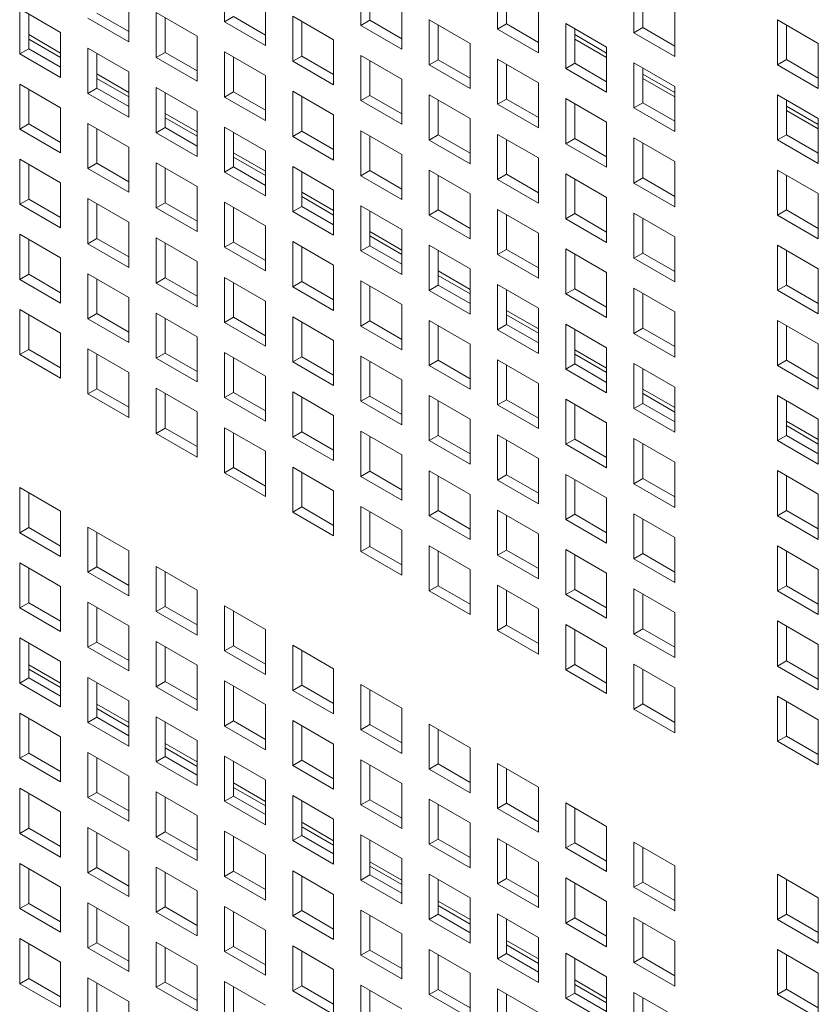
# Model space of a CAD drawing. Units: millimetres. Extents: x 169 to 5389, y 305 to 3993.
# Drawn here: x 902 to 946, y 879 to 933 of the extents above; entities that cross this region are included whole.
import ezdxf

# ---------------------------------------------------------------- set-up
doc = ezdxf.new("R2010")
doc.units = ezdxf.units.MM
doc.header["$LTSCALE"] = 14
doc.layers.add('AM - Drawing', color=7, linetype='Continuous', lineweight=5)

msp = doc.modelspace()

# ---------------------------------------------------------------- linework, layer by layer
at = {"layer": 'AM - Drawing'}
for p, q in [((913.018, 932.759), (913.018, 935.239)), ((920.522, 932.559), (920.522, 935.039)), ((921.017, 934.753), (921.017, 932.844)), ((928.026, 932.359), (928.026, 934.839)), ((928.521, 934.553), (928.521, 932.644)), ((935.53, 932.158), (935.53, 934.639)), ((907.767, 934.139), (907.767, 931.658)), ((915.271, 933.939), (915.271, 931.458)), ((936.025, 934.353), (936.025, 932.444)), ((901.763, 933.473), (904.015, 932.173)), ((901.763, 930.993), (901.763, 933.473)), ((922.774, 933.739), (922.774, 931.258)), ((930.278, 933.539), (930.278, 931.058)), ((902.258, 933.187), (902.258, 931.278)), ((907.767, 931.658), (905.515, 932.959)), ((906.01, 933.244), (907.767, 932.23)), ((909.267, 933.273), (911.519, 931.973)), ((909.267, 930.792), (909.267, 933.273)), ((909.761, 932.987), (909.761, 931.078)), ((913.018, 932.759), (913.513, 933.044)), ((913.513, 933.044), (915.271, 932.03)), ((916.77, 933.073), (919.022, 931.773)), ((916.77, 930.592), (916.77, 933.073)), ((920.522, 932.559), (921.017, 932.844)), ((921.017, 932.844), (922.774, 931.83)), ((924.274, 932.873), (926.526, 931.573)), ((924.274, 930.392), (924.274, 932.873)), ((937.782, 933.339), (937.782, 930.858)), ((943.415, 932.876), (945.667, 931.576)), ((943.415, 930.396), (943.415, 932.876)), ((915.271, 931.458), (913.018, 932.759)), ((917.265, 932.787), (917.265, 930.878)), ((922.774, 931.258), (920.522, 932.559)), ((924.769, 932.587), (924.769, 930.678)), ((928.026, 932.359), (928.521, 932.644)), ((930.278, 931.058), (928.026, 932.359)), ((928.521, 932.644), (930.278, 931.63)), ((931.778, 932.673), (934.03, 931.373)), ((931.778, 930.192), (931.778, 932.673)), ((932.273, 932.387), (932.273, 930.478)), ((935.53, 932.158), (936.025, 932.444)), ((936.025, 932.444), (937.782, 931.43)), ((943.91, 932.591), (943.91, 930.682)), ((902.258, 932.059), (904.015, 931.045)), ((904.015, 930.801), (902.258, 931.815)), ((904.015, 932.173), (904.015, 929.692)), ((911.519, 931.973), (911.519, 929.492)), ((919.022, 931.773), (919.022, 929.292)), ((932.273, 932.055), (934.03, 931.04)), ((934.03, 930.796), (932.273, 931.811)), ((937.782, 930.858), (935.53, 932.158)), ((901.763, 930.993), (902.258, 931.278)), ((902.258, 931.278), (904.015, 930.264)), ((905.515, 931.307), (907.767, 930.007)), ((905.515, 928.826), (905.515, 931.307)), ((926.526, 931.573), (926.526, 929.092)), ((934.03, 931.373), (934.03, 928.892)), ((945.667, 931.576), (945.667, 929.096)), ((904.015, 929.692), (901.763, 930.993)), ((906.01, 931.021), (906.01, 929.112)), ((909.267, 930.792), (909.761, 931.078)), ((911.519, 929.492), (909.267, 930.792)), ((909.761, 931.078), (911.519, 930.064)), ((913.018, 931.107), (915.271, 929.807)), ((913.018, 928.626), (913.018, 931.107)), ((913.513, 930.821), (913.513, 928.912)), ((916.77, 930.592), (917.265, 930.878)), ((917.265, 930.878), (919.022, 929.864)), ((920.522, 930.907), (922.774, 929.606)), ((920.522, 928.426), (920.522, 930.907)), ((924.274, 930.392), (924.769, 930.678)), ((924.769, 930.678), (926.526, 929.664)), ((928.026, 930.707), (930.278, 929.406)), ((928.026, 928.226), (928.026, 930.707)), ((943.415, 930.396), (943.91, 930.682)), ((943.91, 930.682), (945.667, 929.667)), ((919.022, 929.292), (916.77, 930.592)), ((921.017, 930.621), (921.017, 928.712)), ((926.526, 929.092), (924.274, 930.392)), ((928.521, 930.421), (928.521, 928.512)), ((931.778, 930.192), (932.273, 930.478)), ((934.03, 928.892), (931.778, 930.192)), ((932.273, 930.478), (934.03, 929.464)), ((935.53, 930.507), (937.782, 929.206)), ((935.53, 928.026), (935.53, 930.507)), ((936.025, 930.221), (936.025, 928.312)), ((945.667, 929.096), (943.415, 930.396)), ((906.01, 929.893), (907.767, 928.879)), ((907.767, 928.635), (906.01, 929.649)), ((907.767, 930.007), (907.767, 927.526)), ((915.271, 929.807), (915.271, 927.326)), ((922.774, 929.606), (922.774, 927.126)), ((936.025, 929.889), (937.782, 928.874)), ((937.782, 928.63), (936.025, 929.645)), ((901.763, 929.341), (904.015, 928.04)), ((901.763, 926.86), (901.763, 929.341)), ((902.258, 929.055), (902.258, 927.146)), ((905.515, 928.826), (906.01, 929.112)), ((906.01, 929.112), (907.767, 928.098)), ((909.267, 929.141), (911.519, 927.84)), ((909.267, 926.66), (909.267, 929.141)), ((930.278, 929.406), (930.278, 926.926)), ((937.782, 929.206), (937.782, 926.726)), ((907.767, 927.526), (905.515, 928.826)), ((909.761, 928.855), (909.761, 926.946)), ((913.018, 928.626), (913.513, 928.912)), ((915.271, 927.326), (913.018, 928.626)), ((913.513, 928.912), (915.271, 927.898)), ((916.77, 928.941), (919.022, 927.64)), ((916.77, 926.46), (916.77, 928.941)), ((917.265, 928.655), (917.265, 926.746)), ((920.522, 928.426), (921.017, 928.712)), ((921.017, 928.712), (922.774, 927.698)), ((924.274, 928.741), (926.526, 927.44)), ((924.274, 926.26), (924.274, 928.741)), ((928.026, 928.226), (928.521, 928.512)), ((928.521, 928.512), (930.278, 927.497)), ((931.778, 928.541), (934.03, 927.24)), ((931.778, 926.06), (931.778, 928.541)), ((943.415, 928.744), (945.667, 927.444)), ((943.415, 926.264), (943.415, 928.744)), ((904.015, 928.04), (904.015, 925.56)), ((922.774, 927.126), (920.522, 928.426)), ((924.769, 928.455), (924.769, 926.546)), ((930.278, 926.926), (928.026, 928.226)), ((932.273, 928.255), (932.273, 926.346)), ((935.53, 928.026), (936.025, 928.312)), ((937.782, 926.726), (935.53, 928.026)), ((936.025, 928.312), (937.782, 927.297)), ((943.91, 928.458), (943.91, 926.549)), ((943.91, 928.126), (945.667, 927.112)), ((909.761, 927.727), (911.519, 926.713)), ((911.519, 926.469), (909.761, 927.483)), ((911.519, 927.84), (911.519, 925.36)), ((919.022, 927.64), (919.022, 925.16)), ((926.526, 927.44), (926.526, 924.96)), ((945.667, 926.868), (943.91, 927.882)), ((945.667, 927.444), (945.667, 924.963)), ((901.763, 926.86), (902.258, 927.146)), ((904.015, 925.56), (901.763, 926.86)), ((902.258, 927.146), (904.015, 926.131)), ((905.515, 927.175), (907.767, 925.874)), ((905.515, 924.694), (905.515, 927.175)), ((906.01, 926.889), (906.01, 924.98)), ((909.267, 926.66), (909.761, 926.946)), ((909.761, 926.946), (911.519, 925.931)), ((913.018, 926.975), (915.271, 925.674)), ((913.018, 924.494), (913.018, 926.975)), ((934.03, 927.24), (934.03, 924.76)), ((911.519, 925.36), (909.267, 926.66)), ((913.513, 926.689), (913.513, 924.78)), ((916.77, 926.46), (917.265, 926.746)), ((919.022, 925.16), (916.77, 926.46)), ((917.265, 926.746), (919.022, 925.731)), ((920.522, 926.774), (922.774, 925.474)), ((920.522, 924.294), (920.522, 926.774)), ((921.017, 926.489), (921.017, 924.58)), ((924.274, 926.26), (924.769, 926.546)), ((924.769, 926.546), (926.526, 925.531)), ((928.026, 926.574), (930.278, 925.274)), ((928.026, 924.094), (928.026, 926.574)), ((931.778, 926.06), (932.273, 926.346)), ((932.273, 926.346), (934.03, 925.331)), ((935.53, 926.374), (937.782, 925.074)), ((935.53, 923.894), (935.53, 926.374)), ((943.415, 926.264), (943.91, 926.549)), ((943.91, 926.549), (945.667, 925.535)), ((907.767, 925.874), (907.767, 923.394)), ((926.526, 924.96), (924.274, 926.26)), ((928.521, 926.289), (928.521, 924.38)), ((934.03, 924.76), (931.778, 926.06)), ((936.025, 926.089), (936.025, 924.18)), ((945.667, 924.963), (943.415, 926.264)), ((913.513, 925.561), (915.271, 924.546)), ((915.271, 924.302), (913.513, 925.317)), ((915.271, 925.674), (915.271, 923.194)), ((922.774, 925.474), (922.774, 922.994)), ((930.278, 925.274), (930.278, 922.794)), ((901.763, 925.208), (904.015, 923.908)), ((901.763, 922.728), (901.763, 925.208)), ((902.258, 924.923), (902.258, 923.014)), ((905.515, 924.694), (906.01, 924.98)), ((907.767, 923.394), (905.515, 924.694)), ((906.01, 924.98), (907.767, 923.965)), ((909.267, 925.008), (911.519, 923.708)), ((909.267, 922.528), (909.267, 925.008)), ((909.761, 924.723), (909.761, 922.814)), ((913.018, 924.494), (913.513, 924.78)), ((913.513, 924.78), (915.271, 923.765)), ((916.77, 924.808), (919.022, 923.508)), ((916.77, 922.328), (916.77, 924.808)), ((937.782, 925.074), (937.782, 922.594)), ((915.271, 923.194), (913.018, 924.494)), ((917.265, 924.523), (917.265, 922.614)), ((920.522, 924.294), (921.017, 924.58)), ((922.774, 922.994), (920.522, 924.294)), ((921.017, 924.58), (922.774, 923.565)), ((924.274, 924.608), (926.526, 923.308)), ((924.274, 922.128), (924.274, 924.608)), ((924.769, 924.323), (924.769, 922.414)), ((928.026, 924.094), (928.521, 924.38)), ((928.521, 924.38), (930.278, 923.365)), ((931.778, 924.408), (934.03, 923.108)), ((931.778, 921.928), (931.778, 924.408)), ((935.53, 923.894), (936.025, 924.18)), ((936.025, 924.18), (937.782, 923.165)), ((943.415, 924.612), (945.667, 923.312)), ((943.415, 922.131), (943.415, 924.612)), ((943.91, 924.326), (943.91, 922.417)), ((904.015, 923.908), (904.015, 921.428)), ((911.519, 923.708), (911.519, 921.228)), ((930.278, 922.794), (928.026, 924.094)), ((932.273, 924.123), (932.273, 922.214)), ((937.782, 922.594), (935.53, 923.894)), ((917.265, 923.395), (919.022, 922.38)), ((919.022, 922.136), (917.265, 923.151)), ((919.022, 923.508), (919.022, 921.028)), ((926.526, 923.308), (926.526, 920.828)), ((934.03, 923.108), (934.03, 920.627)), ((945.667, 923.312), (945.667, 920.831)), ((901.763, 922.728), (902.258, 923.014)), ((904.015, 921.428), (901.763, 922.728)), ((902.258, 923.014), (904.015, 921.999)), ((905.515, 923.042), (907.767, 921.742)), ((905.515, 920.562), (905.515, 923.042)), ((906.01, 922.757), (906.01, 920.848)), ((909.267, 922.528), (909.761, 922.814)), ((911.519, 921.228), (909.267, 922.528)), ((909.761, 922.814), (911.519, 921.799)), ((913.018, 922.842), (915.271, 921.542)), ((913.018, 920.362), (913.018, 922.842)), ((913.513, 922.556), (913.513, 920.647)), ((916.77, 922.328), (917.265, 922.614)), ((917.265, 922.614), (919.022, 921.599)), ((920.522, 922.642), (922.774, 921.342)), ((920.522, 920.162), (920.522, 922.642)), ((919.022, 921.028), (916.77, 922.328)), ((921.017, 922.356), (921.017, 920.447)), ((924.274, 922.128), (924.769, 922.414)), ((926.526, 920.828), (924.274, 922.128)), ((924.769, 922.414), (926.526, 921.399)), ((928.026, 922.442), (930.278, 921.142)), ((928.026, 919.962), (928.026, 922.442)), ((928.521, 922.156), (928.521, 920.247)), ((931.778, 921.928), (932.273, 922.214)), ((932.273, 922.214), (934.03, 921.199)), ((935.53, 922.242), (937.782, 920.942)), ((935.53, 919.762), (935.53, 922.242)), ((943.415, 922.131), (943.91, 922.417)), ((945.667, 920.831), (943.415, 922.131)), ((943.91, 922.417), (945.667, 921.403)), ((907.767, 921.742), (907.767, 919.261)), ((915.271, 921.542), (915.271, 919.061)), ((934.03, 920.627), (931.778, 921.928)), ((936.025, 921.956), (936.025, 920.047)), ((901.763, 921.076), (904.015, 919.776)), ((901.763, 918.596), (901.763, 921.076)), ((921.017, 921.229), (922.774, 920.214)), ((922.774, 919.97), (921.017, 920.985)), ((922.774, 921.342), (922.774, 918.861)), ((930.278, 921.142), (930.278, 918.661)), ((937.782, 920.942), (937.782, 918.461)), ((902.258, 920.79), (902.258, 918.881)), ((905.515, 920.562), (906.01, 920.848)), ((907.767, 919.261), (905.515, 920.562)), ((906.01, 920.848), (907.767, 919.833)), ((909.267, 920.876), (911.519, 919.576)), ((909.267, 918.396), (909.267, 920.876)), ((909.761, 920.59), (909.761, 918.681)), ((913.018, 920.362), (913.513, 920.647)), ((915.271, 919.061), (913.018, 920.362)), ((913.513, 920.647), (915.271, 919.633)), ((916.77, 920.676), (919.022, 919.376)), ((916.77, 918.196), (916.77, 920.676)), ((917.265, 920.39), (917.265, 918.481)), ((920.522, 920.162), (921.017, 920.447)), ((921.017, 920.447), (922.774, 919.433)), ((924.274, 920.476), (926.526, 919.176)), ((924.274, 917.996), (924.274, 920.476)), ((943.415, 920.48), (945.667, 919.179)), ((943.415, 917.999), (943.415, 920.48)), ((922.774, 918.861), (920.522, 920.162)), ((924.769, 920.19), (924.769, 918.281)), ((928.026, 919.962), (928.521, 920.247)), ((930.278, 918.661), (928.026, 919.962)), ((928.521, 920.247), (930.278, 919.233)), ((931.778, 920.276), (934.03, 918.976)), ((931.778, 917.795), (931.778, 920.276)), ((932.273, 919.99), (932.273, 918.081)), ((935.53, 919.762), (936.025, 920.047)), ((936.025, 920.047), (937.782, 919.033)), ((943.91, 920.194), (943.91, 918.285)), ((904.015, 919.776), (904.015, 917.295)), ((911.519, 919.576), (911.519, 917.095)), ((919.022, 919.376), (919.022, 916.895)), ((937.782, 918.461), (935.53, 919.762)), ((901.763, 918.596), (902.258, 918.881)), ((902.258, 918.881), (904.015, 917.867)), ((905.515, 918.91), (907.767, 917.61)), ((905.515, 916.429), (905.515, 918.91)), ((924.769, 919.062), (926.526, 918.048)), ((926.526, 917.804), (924.769, 918.818)), ((926.526, 919.176), (926.526, 916.695)), ((934.03, 918.976), (934.03, 916.495)), ((945.667, 919.179), (945.667, 916.699)), ((904.015, 917.295), (901.763, 918.596)), ((906.01, 918.624), (906.01, 916.715)), ((909.267, 918.396), (909.761, 918.681)), ((911.519, 917.095), (909.267, 918.396)), ((909.761, 918.681), (911.519, 917.667)), ((913.018, 918.71), (915.271, 917.41)), ((913.018, 916.229), (913.018, 918.71)), ((913.513, 918.424), (913.513, 916.515)), ((916.77, 918.196), (917.265, 918.481)), ((919.022, 916.895), (916.77, 918.196)), ((917.265, 918.481), (919.022, 917.467)), ((920.522, 918.51), (922.774, 917.21)), ((920.522, 916.029), (920.522, 918.51)), ((921.017, 918.224), (921.017, 916.315)), ((924.274, 917.996), (924.769, 918.281)), ((924.769, 918.281), (926.526, 917.267)), ((928.026, 918.31), (930.278, 917.01)), ((928.026, 915.829), (928.026, 918.31)), ((943.415, 917.999), (943.91, 918.285)), ((943.91, 918.285), (945.667, 917.27)), ((926.526, 916.695), (924.274, 917.996)), ((928.521, 918.024), (928.521, 916.115)), ((931.778, 917.795), (932.273, 918.081)), ((934.03, 916.495), (931.778, 917.795)), ((932.273, 918.081), (934.03, 917.067)), ((935.53, 918.11), (937.782, 916.81)), ((935.53, 915.629), (935.53, 918.11)), ((936.025, 917.824), (936.025, 915.915)), ((945.667, 916.699), (943.415, 917.999)), ((907.767, 917.61), (907.767, 915.129)), ((915.271, 917.41), (915.271, 914.929)), ((922.774, 917.21), (922.774, 914.729)), ((901.763, 916.944), (904.015, 915.644)), ((901.763, 914.463), (901.763, 916.944)), ((902.258, 916.658), (902.258, 914.749)), ((905.515, 916.429), (906.01, 916.715)), ((906.01, 916.715), (907.767, 915.701)), ((909.267, 916.744), (911.519, 915.444)), ((909.267, 914.263), (909.267, 916.744)), ((928.521, 916.896), (930.278, 915.882)), ((930.278, 915.638), (928.521, 916.652)), ((930.278, 917.01), (930.278, 914.529)), ((937.782, 916.81), (937.782, 914.329)), ((907.767, 915.129), (905.515, 916.429)), ((909.761, 916.458), (909.761, 914.549)), ((913.018, 916.229), (913.513, 916.515)), ((915.271, 914.929), (913.018, 916.229)), ((913.513, 916.515), (915.271, 915.501)), ((916.77, 916.544), (919.022, 915.244)), ((916.77, 914.063), (916.77, 916.544)), ((917.265, 916.258), (917.265, 914.349)), ((920.522, 916.029), (921.017, 916.315)), ((922.774, 914.729), (920.522, 916.029)), ((921.017, 916.315), (922.774, 915.301)), ((924.274, 916.344), (926.526, 915.043)), ((924.274, 913.863), (924.274, 916.344)), ((924.769, 916.058), (924.769, 914.149)), ((928.026, 915.829), (928.521, 916.115)), ((928.521, 916.115), (930.278, 915.101)), ((931.778, 916.144), (934.03, 914.843)), ((931.778, 913.663), (931.778, 916.144)), ((943.415, 916.347), (945.667, 915.047)), ((943.415, 913.867), (943.415, 916.347)), ((943.91, 916.062), (943.91, 914.153)), ((904.015, 915.644), (904.015, 913.163)), ((930.278, 914.529), (928.026, 915.829)), ((932.273, 915.858), (932.273, 913.949)), ((935.53, 915.629), (936.025, 915.915)), ((937.782, 914.329), (935.53, 915.629)), ((936.025, 915.915), (937.782, 914.901)), ((911.519, 915.444), (911.519, 912.963)), ((919.022, 915.244), (919.022, 912.763)), ((926.526, 915.043), (926.526, 912.563)), ((945.667, 915.047), (945.667, 912.567)), ((901.763, 914.463), (902.258, 914.749)), ((904.015, 913.163), (901.763, 914.463)), ((902.258, 914.749), (904.015, 913.735)), ((905.515, 914.778), (907.767, 913.477)), ((905.515, 912.297), (905.515, 914.778)), ((906.01, 914.492), (906.01, 912.583)), ((909.267, 914.263), (909.761, 914.549)), ((909.761, 914.549), (911.519, 913.535)), ((913.018, 914.578), (915.271, 913.277)), ((913.018, 912.097), (913.018, 914.578)), ((932.273, 914.73), (934.03, 913.716)), ((934.03, 913.472), (932.273, 914.486)), ((934.03, 914.843), (934.03, 912.363)), ((911.519, 912.963), (909.267, 914.263)), ((913.513, 914.292), (913.513, 912.383)), ((916.77, 914.063), (917.265, 914.349)), ((919.022, 912.763), (916.77, 914.063)), ((917.265, 914.349), (919.022, 913.335)), ((920.522, 914.378), (922.774, 913.077)), ((920.522, 911.897), (920.522, 914.378)), ((921.017, 914.092), (921.017, 912.183)), ((924.274, 913.863), (924.769, 914.149)), ((926.526, 912.563), (924.274, 913.863)), ((924.769, 914.149), (926.526, 913.134)), ((928.026, 914.178), (930.278, 912.877)), ((928.026, 911.697), (928.026, 914.178)), ((928.521, 913.892), (928.521, 911.983)), ((931.778, 913.663), (932.273, 913.949)), ((932.273, 913.949), (934.03, 912.934)), ((935.53, 913.978), (937.782, 912.677)), ((935.53, 911.497), (935.53, 913.978)), ((943.415, 913.867), (943.91, 914.153)), ((945.667, 912.567), (943.415, 913.867)), ((943.91, 914.153), (945.667, 913.138)), ((907.767, 913.477), (907.767, 910.997)), ((934.03, 912.363), (931.778, 913.663)), ((936.025, 913.692), (936.025, 911.783)), ((915.271, 913.277), (915.271, 910.797)), ((922.774, 913.077), (922.774, 910.597)), ((930.278, 912.877), (930.278, 910.397)), ((905.515, 912.297), (906.01, 912.583)), ((907.767, 910.997), (905.515, 912.297)), ((906.01, 912.583), (907.767, 911.568)), ((909.267, 912.612), (911.519, 911.311)), ((909.267, 910.131), (909.267, 912.612)), ((909.761, 912.326), (909.761, 910.417)), ((913.018, 912.097), (913.513, 912.383)), ((913.513, 912.383), (915.271, 911.368)), ((916.77, 912.411), (919.022, 911.111)), ((916.77, 909.931), (916.77, 912.411)), ((936.025, 912.564), (937.782, 911.549)), ((937.782, 911.305), (936.025, 912.32)), ((937.782, 912.677), (937.782, 910.197)), ((915.271, 910.797), (913.018, 912.097)), ((917.265, 912.126), (917.265, 910.217)), ((920.522, 911.897), (921.017, 912.183)), ((922.774, 910.597), (920.522, 911.897)), ((921.017, 912.183), (922.774, 911.168)), ((924.274, 912.211), (926.526, 910.911)), ((924.274, 909.731), (924.274, 912.211)), ((924.769, 911.926), (924.769, 910.017)), ((928.026, 911.697), (928.521, 911.983)), ((930.278, 910.397), (928.026, 911.697)), ((928.521, 911.983), (930.278, 910.968)), ((931.778, 912.011), (934.03, 910.711)), ((931.778, 909.531), (931.778, 912.011)), ((932.273, 911.726), (932.273, 909.817)), ((935.53, 911.497), (936.025, 911.783)), ((936.025, 911.783), (937.782, 910.768)), ((943.415, 912.215), (945.667, 910.915)), ((943.415, 909.735), (943.415, 912.215)), ((943.91, 911.929), (943.91, 910.02)), ((911.519, 911.311), (911.519, 908.831)), ((937.782, 910.197), (935.53, 911.497)), ((919.022, 911.111), (919.022, 908.631)), ((926.526, 910.911), (926.526, 908.431)), ((934.03, 910.711), (934.03, 908.231)), ((943.91, 910.801), (945.667, 909.787)), ((945.667, 910.915), (945.667, 908.434)), ((909.267, 910.131), (909.761, 910.417)), ((911.519, 908.831), (909.267, 910.131)), ((909.761, 910.417), (911.519, 909.402)), ((913.018, 910.445), (915.271, 909.145)), ((913.018, 907.965), (913.018, 910.445)), ((913.513, 910.16), (913.513, 908.251)), ((916.77, 909.931), (917.265, 910.217)), ((917.265, 910.217), (919.022, 909.202)), ((920.522, 910.245), (922.774, 908.945)), ((920.522, 907.765), (920.522, 910.245)), ((945.667, 909.543), (943.91, 910.557)), ((919.022, 908.631), (916.77, 909.931)), ((921.017, 909.96), (921.017, 908.051)), ((924.274, 909.731), (924.769, 910.017)), ((926.526, 908.431), (924.274, 909.731)), ((924.769, 910.017), (926.526, 909.002)), ((928.026, 910.045), (930.278, 908.745)), ((928.026, 907.565), (928.026, 910.045)), ((928.521, 909.76), (928.521, 907.851)), ((931.778, 909.531), (932.273, 909.817)), ((934.03, 908.231), (931.778, 909.531)), ((932.273, 909.817), (934.03, 908.802)), ((935.53, 909.845), (937.782, 908.545)), ((935.53, 907.365), (935.53, 909.845)), ((936.025, 909.559), (936.025, 907.65)), ((943.415, 909.735), (943.91, 910.02)), ((945.667, 908.434), (943.415, 909.735)), ((943.91, 910.02), (945.667, 909.006)), ((915.271, 909.145), (915.271, 906.665)), ((922.774, 908.945), (922.774, 906.465)), ((930.278, 908.745), (930.278, 906.264)), ((937.782, 908.545), (937.782, 906.064)), ((913.018, 907.965), (913.513, 908.251)), ((915.271, 906.665), (913.018, 907.965)), ((913.513, 908.251), (915.271, 907.236)), ((916.77, 908.279), (919.022, 906.979)), ((916.77, 905.799), (916.77, 908.279)), ((917.265, 907.993), (917.265, 906.084)), ((920.522, 907.765), (921.017, 908.051)), ((921.017, 908.051), (922.774, 907.036)), ((924.274, 908.079), (926.526, 906.779)), ((924.274, 905.599), (924.274, 908.079)), ((943.415, 908.083), (945.667, 906.782)), ((943.415, 905.602), (943.415, 908.083)), ((922.774, 906.465), (920.522, 907.765)), ((924.769, 907.793), (924.769, 905.884)), ((928.026, 907.565), (928.521, 907.851)), ((930.278, 906.264), (928.026, 907.565)), ((928.521, 907.851), (930.278, 906.836)), ((931.778, 907.879), (934.03, 906.579)), ((931.778, 905.399), (931.778, 907.879)), ((932.273, 907.593), (932.273, 905.684)), ((935.53, 907.365), (936.025, 907.65)), ((937.782, 906.064), (935.53, 907.365)), ((936.025, 907.65), (937.782, 906.636)), ((943.91, 907.797), (943.91, 905.888)), ((901.763, 907.148), (904.015, 905.847)), ((901.763, 904.667), (901.763, 907.148)), ((902.258, 906.862), (902.258, 904.953)), ((919.022, 906.979), (919.022, 904.498)), ((926.526, 906.779), (926.526, 904.298)), ((934.03, 906.579), (934.03, 904.098)), ((945.667, 906.782), (945.667, 904.302)), ((904.015, 905.847), (904.015, 903.367)), ((916.77, 905.799), (917.265, 906.084)), ((919.022, 904.498), (916.77, 905.799)), ((917.265, 906.084), (919.022, 905.07)), ((920.522, 906.113), (922.774, 904.813)), ((920.522, 903.633), (920.522, 906.113)), ((921.017, 905.827), (921.017, 903.918)), ((924.274, 905.599), (924.769, 905.884)), ((924.769, 905.884), (926.526, 904.87)), ((928.026, 905.913), (930.278, 904.613)), ((928.026, 903.432), (928.026, 905.913)), ((943.415, 905.602), (943.91, 905.888)), ((943.91, 905.888), (945.667, 904.874)), ((926.526, 904.298), (924.274, 905.599)), ((928.521, 905.627), (928.521, 903.718)), ((931.778, 905.399), (932.273, 905.684)), ((934.03, 904.098), (931.778, 905.399)), ((932.273, 905.684), (934.03, 904.67)), ((935.53, 905.713), (937.782, 904.413)), ((935.53, 903.232), (935.53, 905.713)), ((936.025, 905.427), (936.025, 903.518)), ((945.667, 904.302), (943.415, 905.602)), ((901.763, 904.667), (902.258, 904.953)), ((904.015, 903.367), (901.763, 904.667)), ((902.258, 904.953), (904.015, 903.938)), ((905.515, 904.981), (907.767, 903.681)), ((905.515, 902.501), (905.515, 904.981)), ((906.01, 904.696), (906.01, 902.787)), ((922.774, 904.813), (922.774, 902.332)), ((930.278, 904.613), (930.278, 902.132)), ((937.782, 904.413), (937.782, 901.932)), ((907.767, 903.681), (907.767, 901.201)), ((920.522, 903.633), (921.017, 903.918)), ((922.774, 902.332), (920.522, 903.633)), ((921.017, 903.918), (922.774, 902.904)), ((924.274, 903.947), (926.526, 902.647)), ((924.274, 901.466), (924.274, 903.947)), ((924.769, 903.661), (924.769, 901.752)), ((928.026, 903.432), (928.521, 903.718)), ((928.521, 903.718), (930.278, 902.704)), ((931.778, 903.747), (934.03, 902.447)), ((931.778, 901.266), (931.778, 903.747)), ((943.415, 903.95), (945.667, 902.65)), ((943.415, 901.47), (943.415, 903.95)), ((943.91, 903.665), (943.91, 901.756)), ((930.278, 902.132), (928.026, 903.432)), ((932.273, 903.461), (932.273, 901.552)), ((935.53, 903.232), (936.025, 903.518)), ((937.782, 901.932), (935.53, 903.232)), ((936.025, 903.518), (937.782, 902.504)), ((901.763, 903.015), (904.015, 901.715)), ((901.763, 900.535), (901.763, 903.015)), ((902.258, 902.729), (902.258, 900.821)), ((905.515, 902.501), (906.01, 902.787)), ((907.767, 901.201), (905.515, 902.501)), ((906.01, 902.787), (907.767, 901.772)), ((909.267, 902.815), (911.519, 901.515)), ((909.267, 900.335), (909.267, 902.815)), ((909.761, 902.529), (909.761, 900.62)), ((926.526, 902.647), (926.526, 900.166)), ((945.667, 902.65), (945.667, 900.17)), ((934.03, 902.447), (934.03, 899.966)), ((904.015, 901.715), (904.015, 899.234)), ((911.519, 901.515), (911.519, 899.034)), ((924.274, 901.466), (924.769, 901.752)), ((926.526, 900.166), (924.274, 901.466)), ((924.769, 901.752), (926.526, 900.738)), ((928.026, 901.781), (930.278, 900.48)), ((928.026, 899.3), (928.026, 901.781)), ((928.521, 901.495), (928.521, 899.586)), ((931.778, 901.266), (932.273, 901.552)), ((932.273, 901.552), (934.03, 900.538)), ((935.53, 901.581), (937.782, 900.28)), ((935.53, 899.1), (935.53, 901.581)), ((943.415, 901.47), (943.91, 901.756)), ((945.667, 900.17), (943.415, 901.47)), ((943.91, 901.756), (945.667, 900.741)), ((934.03, 899.966), (931.778, 901.266)), ((936.025, 901.295), (936.025, 899.386)), ((901.763, 900.535), (902.258, 900.821)), ((904.015, 899.234), (901.763, 900.535)), ((902.258, 900.821), (904.015, 899.806)), ((905.515, 900.849), (907.767, 899.549)), ((905.515, 898.369), (905.515, 900.849)), ((906.01, 900.563), (906.01, 898.654)), ((909.267, 900.335), (909.761, 900.62)), ((911.519, 899.034), (909.267, 900.335)), ((909.761, 900.62), (911.519, 899.606)), ((913.018, 900.649), (915.271, 899.349)), ((913.018, 898.169), (913.018, 900.649)), ((913.513, 900.363), (913.513, 898.454)), ((930.278, 900.48), (930.278, 898)), ((937.782, 900.28), (937.782, 897.8)), ((943.415, 899.818), (945.667, 898.518)), ((943.415, 897.338), (943.415, 899.818)), ((907.767, 899.549), (907.767, 897.068)), ((915.271, 899.349), (915.271, 896.868)), ((928.026, 899.3), (928.521, 899.586)), ((930.278, 898), (928.026, 899.3)), ((928.521, 899.586), (930.278, 898.571)), ((931.778, 899.615), (934.03, 898.314)), ((931.778, 897.134), (931.778, 899.615)), ((932.273, 899.329), (932.273, 897.42)), ((935.53, 899.1), (936.025, 899.386)), ((936.025, 899.386), (937.782, 898.371)), ((943.91, 899.532), (943.91, 897.623)), ((901.763, 898.883), (904.015, 897.583)), ((901.763, 896.402), (901.763, 898.883)), ((937.782, 897.8), (935.53, 899.1)), ((902.258, 898.597), (902.258, 896.688)), ((905.515, 898.369), (906.01, 898.654)), ((907.767, 897.068), (905.515, 898.369)), ((906.01, 898.654), (907.767, 897.64)), ((909.267, 898.683), (911.519, 897.383)), ((909.267, 896.202), (909.267, 898.683)), ((909.761, 898.397), (909.761, 896.488)), ((913.018, 898.169), (913.513, 898.454)), ((915.271, 896.868), (913.018, 898.169)), ((913.513, 898.454), (915.271, 897.44)), ((916.77, 898.483), (919.022, 897.183)), ((916.77, 896.002), (916.77, 898.483)), ((917.265, 898.197), (917.265, 896.288)), ((934.03, 898.314), (934.03, 895.834)), ((945.667, 898.518), (945.667, 896.037)), ((943.415, 897.338), (943.91, 897.623)), ((943.91, 897.623), (945.667, 896.609)), ((902.258, 897.41), (904.015, 896.395)), ((904.015, 896.151), (902.258, 897.166)), ((904.015, 897.583), (904.015, 895.102)), ((911.519, 897.383), (911.519, 894.902)), ((919.022, 897.183), (919.022, 894.702)), ((931.778, 897.134), (932.273, 897.42)), ((934.03, 895.834), (931.778, 897.134)), ((932.273, 897.42), (934.03, 896.405)), ((935.53, 897.448), (937.782, 896.148)), ((935.53, 894.968), (935.53, 897.448)), ((936.025, 897.163), (936.025, 895.254)), ((945.667, 896.037), (943.415, 897.338)), ((901.763, 896.402), (902.258, 896.688)), ((902.258, 896.688), (904.015, 895.674)), ((905.515, 896.717), (907.767, 895.417)), ((905.515, 894.236), (905.515, 896.717)), ((904.015, 895.102), (901.763, 896.402)), ((906.01, 896.431), (906.01, 894.522)), ((909.267, 896.202), (909.761, 896.488)), ((911.519, 894.902), (909.267, 896.202)), ((909.761, 896.488), (911.519, 895.474)), ((913.018, 896.517), (915.271, 895.216)), ((913.018, 894.036), (913.018, 896.517)), ((913.513, 896.231), (913.513, 894.322)), ((916.77, 896.002), (917.265, 896.288)), ((919.022, 894.702), (916.77, 896.002)), ((917.265, 896.288), (919.022, 895.274)), ((920.522, 896.317), (922.774, 895.016)), ((920.522, 893.836), (920.522, 896.317)), ((921.017, 896.031), (921.017, 894.122)), ((937.782, 896.148), (937.782, 893.668)), ((943.415, 895.686), (945.667, 894.386)), ((943.415, 893.205), (943.415, 895.686)), ((906.01, 895.244), (907.767, 894.229)), ((907.767, 893.985), (906.01, 895)), ((907.767, 895.417), (907.767, 892.936)), ((915.271, 895.216), (915.271, 892.736)), ((922.774, 895.016), (922.774, 892.536)), ((935.53, 894.968), (936.025, 895.254)), ((937.782, 893.668), (935.53, 894.968)), ((936.025, 895.254), (937.782, 894.239)), ((943.91, 895.4), (943.91, 893.491)), ((901.763, 894.751), (904.015, 893.45)), ((901.763, 892.27), (901.763, 894.751)), ((902.258, 894.465), (902.258, 892.556)), ((905.515, 894.236), (906.01, 894.522)), ((906.01, 894.522), (907.767, 893.508)), ((909.267, 894.551), (911.519, 893.25)), ((909.267, 892.07), (909.267, 894.551)), ((945.667, 894.386), (945.667, 891.905)), ((907.767, 892.936), (905.515, 894.236)), ((909.761, 894.265), (909.761, 892.356)), ((913.018, 894.036), (913.513, 894.322)), ((915.271, 892.736), (913.018, 894.036)), ((913.513, 894.322), (915.271, 893.308)), ((916.77, 894.351), (919.022, 893.05)), ((916.77, 891.87), (916.77, 894.351)), ((917.265, 894.065), (917.265, 892.156)), ((920.522, 893.836), (921.017, 894.122)), ((922.774, 892.536), (920.522, 893.836)), ((921.017, 894.122), (922.774, 893.107)), ((924.274, 894.151), (926.526, 892.85)), ((924.274, 891.67), (924.274, 894.151)), ((924.769, 893.865), (924.769, 891.956)), ((904.015, 893.45), (904.015, 890.97)), ((943.415, 893.205), (943.91, 893.491)), ((943.91, 893.491), (945.667, 892.477)), ((909.761, 893.078), (911.519, 892.063)), ((911.519, 891.819), (909.761, 892.834)), ((911.519, 893.25), (911.519, 890.77)), ((919.022, 893.05), (919.022, 890.57)), ((926.526, 892.85), (926.526, 890.37)), ((945.667, 891.905), (943.415, 893.205)), ((901.763, 892.27), (902.258, 892.556)), ((904.015, 890.97), (901.763, 892.27)), ((902.258, 892.556), (904.015, 891.541)), ((905.515, 892.585), (907.767, 891.284)), ((905.515, 890.104), (905.515, 892.585)), ((906.01, 892.299), (906.01, 890.39)), ((909.267, 892.07), (909.761, 892.356)), ((909.761, 892.356), (911.519, 891.341)), ((913.018, 892.384), (915.271, 891.084)), ((913.018, 889.904), (913.018, 892.384)), ((911.519, 890.77), (909.267, 892.07)), ((913.513, 892.099), (913.513, 890.19)), ((916.77, 891.87), (917.265, 892.156)), ((919.022, 890.57), (916.77, 891.87)), ((917.265, 892.156), (919.022, 891.141)), ((920.522, 892.184), (922.774, 890.884)), ((920.522, 889.704), (920.522, 892.184)), ((921.017, 891.899), (921.017, 889.99)), ((924.274, 891.67), (924.769, 891.956)), ((926.526, 890.37), (924.274, 891.67)), ((924.769, 891.956), (926.526, 890.941)), ((928.026, 891.984), (930.278, 890.684)), ((928.026, 889.504), (928.026, 891.984)), ((928.521, 891.699), (928.521, 889.79)), ((907.767, 891.284), (907.767, 888.804)), ((901.763, 890.618), (904.015, 889.318)), ((901.763, 888.138), (901.763, 890.618)), ((913.513, 890.911), (915.271, 889.897)), ((915.271, 889.653), (913.513, 890.667)), ((915.271, 891.084), (915.271, 888.604)), ((922.774, 890.884), (922.774, 888.404)), ((930.278, 890.684), (930.278, 888.204)), ((902.258, 890.333), (902.258, 888.424)), ((905.515, 890.104), (906.01, 890.39)), ((907.767, 888.804), (905.515, 890.104)), ((906.01, 890.39), (907.767, 889.375)), ((909.267, 890.418), (911.519, 889.118)), ((909.267, 887.938), (909.267, 890.418)), ((909.761, 890.133), (909.761, 888.224)), ((913.018, 889.904), (913.513, 890.19)), ((913.513, 890.19), (915.271, 889.175)), ((916.77, 890.218), (919.022, 888.918)), ((916.77, 887.738), (916.77, 890.218)), ((915.271, 888.604), (913.018, 889.904)), ((917.265, 889.933), (917.265, 888.024)), ((920.522, 889.704), (921.017, 889.99)), ((922.774, 888.404), (920.522, 889.704)), ((921.017, 889.99), (922.774, 888.975)), ((924.274, 890.018), (926.526, 888.718)), ((924.274, 887.538), (924.274, 890.018)), ((924.769, 889.732), (924.769, 887.824)), ((928.026, 889.504), (928.521, 889.79)), ((930.278, 888.204), (928.026, 889.504)), ((928.521, 889.79), (930.278, 888.775)), ((931.778, 889.818), (934.03, 888.518)), ((931.778, 887.338), (931.778, 889.818)), ((932.273, 889.532), (932.273, 887.623)), ((904.015, 889.318), (904.015, 886.838)), ((911.519, 889.118), (911.519, 886.638)), ((901.763, 888.138), (902.258, 888.424)), ((902.258, 888.424), (904.015, 887.409)), ((905.515, 888.452), (907.767, 887.152)), ((905.515, 885.972), (905.515, 888.452)), ((917.265, 888.745), (919.022, 887.731)), ((919.022, 887.487), (917.265, 888.501)), ((919.022, 888.918), (919.022, 886.438)), ((926.526, 888.718), (926.526, 886.237)), ((934.03, 888.518), (934.03, 886.037)), ((904.015, 886.838), (901.763, 888.138)), ((906.01, 888.166), (906.01, 886.257)), ((909.267, 887.938), (909.761, 888.224)), ((911.519, 886.638), (909.267, 887.938)), ((909.761, 888.224), (911.519, 887.209)), ((913.018, 888.252), (915.271, 886.952)), ((913.018, 885.772), (913.018, 888.252)), ((913.513, 887.966), (913.513, 886.057)), ((916.77, 887.738), (917.265, 888.024)), ((917.265, 888.024), (919.022, 887.009)), ((920.522, 888.052), (922.774, 886.752)), ((920.522, 885.572), (920.522, 888.052)), ((919.022, 886.438), (916.77, 887.738)), ((921.017, 887.766), (921.017, 885.857)), ((924.274, 887.538), (924.769, 887.824)), ((926.526, 886.237), (924.274, 887.538)), ((924.769, 887.824), (926.526, 886.809)), ((928.026, 887.852), (930.278, 886.552)), ((928.026, 885.372), (928.026, 887.852)), ((928.521, 887.566), (928.521, 885.657)), ((931.778, 887.338), (932.273, 887.623)), ((934.03, 886.037), (931.778, 887.338)), ((932.273, 887.623), (934.03, 886.609)), ((935.53, 887.652), (937.782, 886.352)), ((935.53, 885.172), (935.53, 887.652)), ((936.025, 887.366), (936.025, 885.457)), ((907.767, 887.152), (907.767, 884.671)), ((915.271, 886.952), (915.271, 884.471)), ((901.763, 886.486), (904.015, 885.186)), ((901.763, 884.006), (901.763, 886.486)), ((905.515, 885.972), (906.01, 886.257)), ((906.01, 886.257), (907.767, 885.243)), ((909.267, 886.286), (911.519, 884.986)), ((909.267, 883.806), (909.267, 886.286)), ((921.017, 886.579), (922.774, 885.565)), ((922.774, 885.321), (921.017, 886.335)), ((922.774, 886.752), (922.774, 884.271)), ((930.278, 886.552), (930.278, 884.071)), ((937.782, 886.352), (937.782, 883.871)), ((902.258, 886.2), (902.258, 884.291)), ((907.767, 884.671), (905.515, 885.972)), ((909.761, 886), (909.761, 884.091)), ((913.018, 885.772), (913.513, 886.057)), ((915.271, 884.471), (913.018, 885.772)), ((913.513, 886.057), (915.271, 885.043)), ((916.77, 886.086), (919.022, 884.786)), ((916.77, 883.605), (916.77, 886.086)), ((917.265, 885.8), (917.265, 883.891)), ((920.522, 885.572), (921.017, 885.857)), ((921.017, 885.857), (922.774, 884.843)), ((924.274, 885.886), (926.526, 884.586)), ((924.274, 883.405), (924.274, 885.886)), ((943.415, 885.89), (945.667, 884.589)), ((943.415, 883.409), (943.415, 885.89)), ((904.015, 885.186), (904.015, 882.705)), ((922.774, 884.271), (920.522, 885.572)), ((924.769, 885.6), (924.769, 883.691)), ((928.026, 885.372), (928.521, 885.657)), ((930.278, 884.071), (928.026, 885.372)), ((928.521, 885.657), (930.278, 884.643)), ((931.778, 885.686), (934.03, 884.386)), ((931.778, 883.205), (931.778, 885.686)), ((932.273, 885.4), (932.273, 883.491)), ((935.53, 885.172), (936.025, 885.457)), ((937.782, 883.871), (935.53, 885.172)), ((936.025, 885.457), (937.782, 884.443)), ((943.91, 885.604), (943.91, 883.695)), ((911.519, 884.986), (911.519, 882.505)), ((919.022, 884.786), (919.022, 882.305)), ((901.763, 884.006), (902.258, 884.291)), ((902.258, 884.291), (904.015, 883.277)), ((905.515, 884.32), (907.767, 883.02)), ((905.515, 881.839), (905.515, 884.32)), ((909.267, 883.806), (909.761, 884.091)), ((909.761, 884.091), (911.519, 883.077)), ((913.018, 884.12), (915.271, 882.82)), ((913.018, 881.639), (913.018, 884.12)), ((924.769, 884.413), (926.526, 883.398)), ((926.526, 883.154), (924.769, 884.169)), ((926.526, 884.586), (926.526, 882.105)), ((934.03, 884.386), (934.03, 881.905)), ((945.667, 884.589), (945.667, 882.109)), ((904.015, 882.705), (901.763, 884.006)), ((906.01, 884.034), (906.01, 882.125)), ((911.519, 882.505), (909.267, 883.806)), ((913.513, 883.834), (913.513, 881.925)), ((916.77, 883.605), (917.265, 883.891)), ((919.022, 882.305), (916.77, 883.605)), ((917.265, 883.891), (919.022, 882.877)), ((920.522, 883.92), (922.774, 882.62)), ((920.522, 881.439), (920.522, 883.92)), ((921.017, 883.634), (921.017, 881.725)), ((924.274, 883.405), (924.769, 883.691)), ((924.769, 883.691), (926.526, 882.677)), ((928.026, 883.72), (930.278, 882.42)), ((928.026, 881.239), (928.026, 883.72)), ((943.415, 883.409), (943.91, 883.695)), ((943.91, 883.695), (945.667, 882.68)), ((907.767, 883.02), (907.767, 880.539)), ((926.526, 882.105), (924.274, 883.405)), ((928.521, 883.434), (928.521, 881.525)), ((931.778, 883.205), (932.273, 883.491)), ((934.03, 881.905), (931.778, 883.205)), ((932.273, 883.491), (934.03, 882.477)), ((935.53, 883.52), (937.782, 882.219)), ((935.53, 881.039), (935.53, 883.52)), ((936.025, 883.234), (936.025, 881.325)), ((945.667, 882.109), (943.415, 883.409)), ((915.271, 882.82), (915.271, 880.339)), ((922.774, 882.62), (922.774, 880.139)), ((901.763, 882.354), (904.015, 881.054)), ((901.763, 879.873), (901.763, 882.354)), ((902.258, 882.068), (902.258, 880.159)), ((905.515, 881.839), (906.01, 882.125)), ((906.01, 882.125), (907.767, 881.111)), ((909.267, 882.154), (911.519, 880.853)), ((909.267, 879.673), (909.267, 882.154)), ((913.018, 881.639), (913.513, 881.925)), ((913.513, 881.925), (915.271, 880.911)), ((916.77, 881.954), (919.022, 880.653)), ((916.77, 879.473), (916.77, 881.954)), ((928.521, 882.247), (930.278, 881.232)), ((930.278, 880.988), (928.521, 882.003)), ((930.278, 882.42), (930.278, 879.939)), ((937.782, 882.219), (937.782, 879.739)), ((907.767, 880.539), (905.515, 881.839)), ((909.761, 881.868), (909.761, 879.959)), ((915.271, 880.339), (913.018, 881.639)), ((917.265, 881.668), (917.265, 879.759)), ((920.522, 881.439), (921.017, 881.725)), ((922.774, 880.139), (920.522, 881.439)), ((921.017, 881.725), (922.774, 880.711)), ((924.274, 881.754), (926.526, 880.453)), ((924.274, 879.273), (924.274, 881.754)), ((924.769, 881.468), (924.769, 879.559)), ((928.026, 881.239), (928.521, 881.525)), ((928.521, 881.525), (930.278, 880.511)), ((931.778, 881.554), (934.03, 880.253)), ((931.778, 879.073), (931.778, 881.554)), ((943.415, 881.757), (945.667, 880.457)), ((943.415, 879.277), (943.415, 881.757)), ((943.91, 881.472), (943.91, 879.563)), ((904.015, 881.054), (904.015, 878.573)), ((911.519, 880.853), (911.519, 878.373)), ((930.278, 879.939), (928.026, 881.239)), ((932.273, 881.268), (932.273, 879.359)), ((935.53, 881.039), (936.025, 881.325)), ((937.782, 879.739), (935.53, 881.039)), ((936.025, 881.325), (937.782, 880.311)), ((919.022, 880.653), (919.022, 878.173)), ((926.526, 880.453), (926.526, 877.973)), ((945.667, 880.457), (945.667, 877.976)), ((901.763, 879.873), (902.258, 880.159)), ((904.015, 878.573), (901.763, 879.873)), ((902.258, 880.159), (904.015, 879.145)), ((905.515, 880.188), (907.767, 878.887)), ((905.515, 877.707), (905.515, 880.188)), ((906.01, 879.902), (906.01, 877.993)), ((909.267, 879.673), (909.761, 879.959)), ((909.761, 879.959), (911.519, 878.945)), ((913.018, 879.988), (915.271, 878.687)), ((913.018, 877.507), (913.018, 879.988)), ((916.77, 879.473), (917.265, 879.759)), ((917.265, 879.759), (919.022, 878.744)), ((920.522, 879.788), (922.774, 878.487)), ((920.522, 877.307), (920.522, 879.788)), ((932.273, 880.081), (934.03, 879.066)), ((934.03, 878.822), (932.273, 879.837)), ((934.03, 880.253), (934.03, 877.773)), ((911.519, 878.373), (909.267, 879.673)), ((913.513, 879.702), (913.513, 877.793)), ((919.022, 878.173), (916.77, 879.473)), ((921.017, 879.502), (921.017, 877.593)), ((924.274, 879.273), (924.769, 879.559)), ((926.526, 877.973), (924.274, 879.273)), ((924.769, 879.559), (926.526, 878.544)), ((928.026, 879.588), (930.278, 878.287)), ((928.026, 877.107), (928.026, 879.588)), ((928.521, 879.302), (928.521, 877.393)), ((931.778, 879.073), (932.273, 879.359)), ((932.273, 879.359), (934.03, 878.344)), ((935.53, 879.387), (937.782, 878.087)), ((935.53, 876.907), (935.53, 879.387)), ((943.415, 879.277), (943.91, 879.563)), ((945.667, 877.976), (943.415, 879.277)), ((943.91, 879.563), (945.667, 878.548)), ((907.767, 878.887), (907.767, 876.407)), ((934.03, 877.773), (931.778, 879.073)), ((936.025, 879.102), (936.025, 877.193))]:
    msp.add_line(p, q, dxfattribs=at)

doc.saveas('drawing.dxf')
